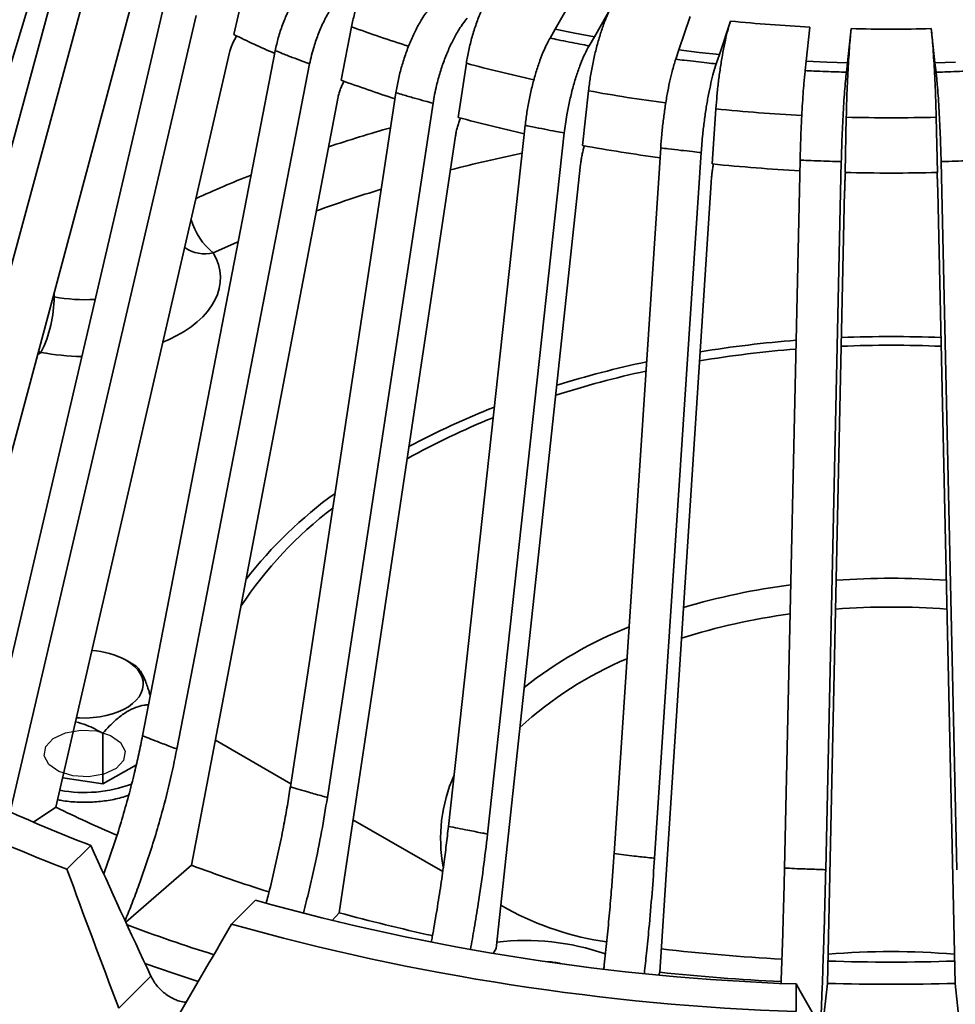
# Model space of a CAD drawing. Units: inches. Extents: x 0.2 to 8.4, y 0.1 to 10.9.
# Drawn here: x 6.7 to 7.2, y 5.9 to 6.5 of the extents above; entities that cross this region are included whole.
import ezdxf

# ---------------------------------------------------------------- set-up
doc = ezdxf.new("R2010")
doc.units = ezdxf.units.IN
doc.header["$MEASUREMENT"] = 0

msp = doc.modelspace()

# ---------------------------------------------------------------- linework, layer by layer
at = {"color": 7, "linetype": 'Continuous', "lineweight": 35}
for p, q in [((6.596073706803759, 6.104893493860565), (6.722047424653823, 6.521927202590339)), ((6.62934111970247, 6.139664556357242), (6.732670304996991, 6.520088497785302)), ((6.645000582147724, 6.12935639094037), (6.748329760960507, 6.50978033611026)), ((6.828434165488929, 6.466412252784514), (6.835400257426924, 6.496689434551521)), ((6.656419355011908, 6.060966327396684), (6.770328576366153, 6.487076579091942)), ((6.681716848053595, 6.02757467268603), (6.788927837237981, 6.486343565540963)), ((7.023970727096372, 6.488132830665508), (7.013448910000926, 6.469501905848611)), ((7.035938477181501, 6.465094774186784), (7.046460333167372, 6.483725706487335)), ((6.699747582784832, 6.019281482932152), (6.806784035849377, 6.477303551667404)), ((7.090982051328441, 6.476838910784598), (7.084596088195244, 6.4575682307892)), ((7.107889727849287, 6.454893430455292), (7.114275729872908, 6.474164117934345)), ((6.890323883278183, 6.440127343690869), (6.89619356307329, 6.470890192393346)), ((7.013448910000926, 6.469501905848611), (7.010407847392773, 6.464330184166347)), ((7.024653668863489, 6.467230279921181), (7.013448910000926, 6.469501905848611)), ((7.159973701862251, 6.470691006232492), (7.157832822928003, 6.451097683437479)), ((7.181531998956912, 6.450200976979207), (7.183672839000737, 6.469794292290565)), ((7.229765146922921, 6.469794292290565), (7.231906038820644, 6.450200976979207)), ((7.035938477181501, 6.465094774186784), (7.024653668863489, 6.467230279921181)), ((7.032897453463772, 6.459923059988173), (7.035938477181501, 6.465094774186784)), ((6.775979030842865, 6.063046204856685), (6.852333892799205, 6.457126395857428)), ((7.084596088195244, 6.4575682307892), (7.082750387576877, 6.452211617937049)), ((7.096218620952666, 6.456160345821648), (7.084596088195244, 6.4575682307892)), ((6.726180775045047, 6.021962067003275), (6.826076455681187, 6.456162133623286)), ((7.107889727849287, 6.454893430455292), (7.096218620952666, 6.456160345821648)), ((7.106044040194395, 6.449536810119487), (7.107889727849287, 6.454893430455292)), ((7.157832822928003, 6.451097683437479), (7.157214076286939, 6.445647831733001)), ((7.169674256916955, 6.450577614346567), (7.157832822928003, 6.451097683437479)), ((6.795726466657056, 6.055429030660392), (6.872081331854265, 6.449509219790222)), ((6.957627216256601, 6.418730778256806), (6.962300069189297, 6.449892528198998)), ((7.181531998956912, 6.450200976979207), (7.169674256916955, 6.450577614346567)), ((7.180913226388899, 6.444751110307419), (7.181531998956912, 6.450200976979207)), ((7.243763729006703, 6.450577614346567), (7.231906038820644, 6.450200976979207)), ((7.231906038820644, 6.450200976979207), (7.232524785461708, 6.444751095340109)), ((7.029192570213489, 6.402588640113523), (7.032588624609173, 6.434055693227685)), ((6.804164346880288, 5.988548102188806), (6.888337279413882, 6.429712860702686)), ((6.861017622076723, 6.033667674484157), (6.921803600625475, 6.432936917440243)), ((6.882318309004797, 6.02760361679789), (6.943104339407447, 6.426872889688594)), ((7.103795473676922, 6.391977132242181), (7.10585661427911, 6.423650666869674)), ((7.180159374415903, 6.387077815586382), (7.180850379464201, 6.418855492750916)), ((7.232587606459457, 6.418855492750916), (7.233278611507755, 6.387077815586382)), ((6.951971200449299, 6.010948212205703), (6.996148271675541, 6.41418900070918)), ((6.889035722255712, 5.961296149550768), (6.956045672359477, 6.408181273301899)), ((6.974460793556824, 6.006541095511185), (7.018637877746541, 6.409781876531008)), ((7.047283578619722, 5.995276578909093), (7.074095881211901, 6.401203423162955)), ((7.07057723123724, 5.992601771091532), (7.097389520865943, 6.398528622829048)), ((6.97934274733428, 5.940672492219201), (7.028043176704516, 6.391935800856269)), ((7.145323977414463, 5.986920913937686), (7.154312669190293, 6.394202374505849)), ((7.169023153443373, 5.986024207479414), (7.178011845219202, 6.393305668047576)), ((7.244414884334183, 5.986024207479414), (7.235426192558355, 6.393305668047576)), ((7.073540266691976, 5.927030006958194), (7.103097857256595, 6.381254410618523)), ((7.170016466718563, 5.920602146372159), (7.179925513334722, 6.376319845949684)), ((7.243421545132043, 5.920602131404849), (7.233512472588936, 6.376319845949684)), ((6.771387215830552, 6.103684621420324), (6.766527666178017, 6.106490928970923)), ((6.753186913990682, 6.064478382321029), (6.753186913990682, 6.03532532632398)), ((6.861283697392202, 6.035415530929256), (6.817886475576983, 6.060468213821832)), ((6.772419680419368, 6.046428166052672), (6.753186913990682, 6.03532532632398)), ((6.753186913990682, 6.03532532632398), (6.730077658696703, 6.038899965961056)), ((6.713179076053264, 6.013403435029817), (6.726180775045047, 6.021962067003275)), ((6.94869583600183, 5.984953577422799), (6.897053469231715, 6.014766081182201)), ((6.732498759338051, 5.986264978429102), (6.746199583374513, 5.999964324497555)), ((6.76632931853541, 5.955859701071631), (6.804164346880288, 5.988548102188806)), ((6.827220275301203, 5.954694552984966), (6.840921099337665, 5.96839389905342)), ((6.986054793706725, 5.96338671020344), (6.98204394652972, 5.965702122993778)), ((6.885145474282601, 5.956742113749669), (6.889035722255712, 5.961296149550768)), ((6.97769615272178, 5.937872243383683), (6.97934274733428, 5.940672492219201)), ((6.762346316901775, 5.906416372873259), (6.780744844851678, 5.924812909571144)), ((7.073012679204066, 5.925498926069058), (7.073540266691976, 5.927030006958194)), ((7.152031512497758, 5.904451526309394), (7.152031512497758, 5.920270176000095)), ((7.167008992473013, 5.894113182252481), (7.170016466718563, 5.920602146372159)), ((7.243421545132043, 5.920602131404849), (7.246429019377594, 5.894113167285171))]:
    msp.add_line(p, q, dxfattribs=at)
at = {"color": 8, "linetype": 'Continuous', "lineweight": 35}
for p, q in [((6.725094560649811, 6.315556528566742), (6.72450291415233, 6.315652470322527)), ((6.725044981841331, 6.317680265413863), (6.725094560649811, 6.315556528566742)), ((6.717557927105399, 6.283607264861207), (6.715544822658215, 6.282142126194342)), ((6.717557927105399, 6.283607264861207), (6.716128042897229, 6.284323841753327))]:
    msp.add_line(p, q, dxfattribs=at)
at = {"color": 8, "linetype": 'Continuous', "lineweight": 35, "flags": 128}
for points in [[(6.831043502110807, 6.347243174466804), (6.829966927679345, 6.346775425475927), (6.816655782447485, 6.340815239044225)], [(6.816655782447485, 6.340815239044225), (6.818364092921527, 6.337498444048183), (6.819626936278169, 6.334115768570022), (6.820436783979556, 6.330687173387399), (6.820788931904854, 6.327232812917537), (6.820681232978588, 6.323773060474556), (6.820114379126216, 6.320328251954299), (6.81909173274895, 6.31691864841607), (6.817619272439218, 6.313564344875581), (6.815705627819996, 6.310285110809573), (6.813362156515438, 6.307100195113064), (6.8106025580824, 6.304028402572948), (6.80744314907917, 6.301087773707896), (6.803902518723166, 6.298295625460725), (6.800001485139215, 6.295668406202593), (6.795763009071427, 6.293221586050691), (6.791212038726605, 6.290969567298243), (6.787724238580545, 6.289462956088647)]]:
    msp.add_lwpolyline(points, dxfattribs=at)
at = {"color": 7, "linetype": 'Continuous', "lineweight": 35, "flags": 128}
for points in [[(6.766523790099121, 6.10649316658364), (6.769130650849272, 6.104802124448915), (6.771379774796151, 6.102947787100488), (6.773240820927537, 6.100955273424935), (6.774688604453214, 6.098851515224151), (6.775703471125306, 6.096664921386354), (6.776271822258991, 6.094425134667305), (6.776385826295199, 6.092162360032322), (6.776044086419542, 6.089907278594241), (6.77525112040291, 6.087690330118036), (6.774017696031363, 6.085541519381264), (6.772360533756441, 6.083489929268782), (6.770301915360272, 6.081563228254732), (6.767869800626844, 6.079787543180411), (6.765097068978746, 6.078186879271054), (6.762021158930525, 6.076782849321066), (6.758683653257504, 6.075594434217082), (6.755129809880047, 6.074637774798838), (6.751407557194278, 6.073925734065358), (6.747567273693015, 6.073467964527855), (6.743660934807098, 6.073270682296909), (6.739741269469326, 6.07333649542614), (6.738026206645469, 6.073448717503749)], [(6.807981273441251, 5.921631998496689), (6.794169734850253, 5.926226509643548), (6.777336475155155, 5.932113590124639)]]:
    msp.add_lwpolyline(points, dxfattribs=at)
at = {"color": 7, "linetype": 'Continuous', "flags": 128}
msp.add_lwpolyline([(6.763374259274113, 6.059210417644471), (6.766009773465712, 6.054155192897962), (6.765093567784366, 6.048902540530381), (6.76076512623963, 6.04425212924928), (6.753683414819275, 6.040911942016122), (6.744926559891173, 6.039390492058285), (6.735827713237041, 6.03991940633987), (6.72777209177872, 6.042418162456126), (6.72198609085885, 6.046506347439633), (6.71935057666725, 6.051561572186142), (6.720266782348597, 6.056814224553722), (6.724595223893332, 6.061464635834824), (6.731676935313687, 6.064804823067981), (6.74043379024179, 6.066326273025819), (6.749532636895921, 6.065797358744234), (6.757588258354242, 6.063298602627978), (6.763374259274113, 6.059210417644471)], dxfattribs=at)
at = {"color": 7, "linetype": 'Continuous', "lineweight": 35}
for centre, radius, start, end in [((7.205945246838105, 7.377943700509111), 0.9084166633322242, 264.2083497460118, 267.0992374168094), ((7.20671899296183, 7.393631790884263), 0.9241249098581094, 268.570989430857, 271.4290105691445), ((7.111635834751881, 7.049510696083016), 0.6482337387474199, 244.0948892763992, 246.3912347152182), ((7.154310022692205, 7.155978288854416), 0.762975266633371, 249.7574129207876, 252.2159728099758), ((7.1830956448353, 7.25350994376354), 0.864692007277659, 254.8854317102395, 257.4782809178086), ((7.206718717069871, 7.417337261714479), 0.9988168368732232, 268.5159317939552, 271.4841013567705), ((7.19935474654024, 7.333050408361433), 0.9458933705356454, 259.6363136936104, 262.3674468017793), ((7.205841595486414, 7.386246177117265), 0.9994920432765677, 264.1400054750191, 267.0370575998737), ((7.20671899296183, 7.403822677562701), 1.017091700729363, 268.5036481483396, 271.496351851662), ((6.653574407504683, 6.315564135535184), 0.07152015354967126, 333.459948206282, 359.9939059528576), ((6.744308844722132, 6.065399596921061), 0.04671386588279544, 61.60460140061971, 86.81390238813584), ((7.075676115331424, 6.858118742988606), 0.9192299990133408, 241.9672806074199, 248.9963971980671), ((7.086366820991117, 6.757366373630311), 0.8188733002729149, 243.9053287373715, 246.6027153260294), ((7.088047451215378, 6.9128440507531), 0.9924533488101497, 244.9438689795436, 249.0070976693339), ((7.140374288991862, 6.891992422477117), 0.9639755002259537, 249.5876319359859, 252.3861161589687), ((7.198312628375458, 7.24916420109321), 1.329699692267042, 254.4085479365673, 268.0053779697953), ((7.176790994004251, 7.015266205782614), 1.092545640169067, 254.7292529943825, 257.6288504298873), ((7.064981209284237, 6.106678085497958), 0.1635903337905651, 241.1535587109257, 262.2852866032413), ((7.134597858732694, 6.944642080922939), 1.056399111353282, 249.6412350055894, 252.5027598074859), ((7.197891883294175, 7.275971498443558), 1.372286488883601, 254.3290441098438, 268.0848787354337), ((6.996493440334409, 5.805584200848872), 0.1397096170303258, 70.85219564961308, 96.89033755790015), ((7.205295583624299, 7.070653870816915), 1.137735446406351, 263.3942916032654, 266.9033122858032), ((7.20671897443298, 5.514571375511189), 0.4243771856993336, 85.08800405390537, 94.91199004610351), ((7.00870923489645, 5.901352352182106), 0.0316783477563855, 75.03404292314654, 89.15355193411068), ((7.206718992961857, 7.096069120077336), 1.163192049177905, 268.205593663435, 271.7944063365638), ((7.20561602016485, 7.183357930573329), 1.263251303704273, 263.9986301884632, 267.1765300838934), ((7.206719267925064, 7.205543395771645), 1.285465328207929, 268.3638598496722, 271.6361167850893)]:
    msp.add_arc(centre, radius, start, end, dxfattribs=at)
at = {"color": 8, "linetype": 'Continuous', "lineweight": 35}
for centre, radius, start, end in [((7.155741224310624, 7.175316875817707), 0.7507209709824562, 249.7735609137856, 252.4215309857043), ((7.183726950217907, 7.270520031484831), 0.8499761185521895, 254.8997005198964, 257.594186709701), ((7.199839987761116, 7.350038076721721), 0.931126624478804, 259.6522224683723, 262.4198450487776), ((7.205861750213785, 7.400122510590243), 0.9815795103967161, 264.1524531755604, 267.045837482527), ((7.160838833046869, 5.564916960427874), 0.8818041459079816, 105.9349275464236, 108.364706337684), ((7.185397031965923, 5.480287348583741), 0.9375441821227042, 101.755036220699, 104.3451018380897), ((7.117051939931015, 5.684603744922558), 0.7543162204855872, 111.67317067116, 114.2912423526376), ((7.154661673960646, 5.589211410365186), 0.8243352448716537, 107.0214612103881, 109.7582521098452), ((6.841487006245848, 6.371244283986664), 0.03927488321349203, 196.9129833150439, 230.7842854099504), ((6.811879831636787, 6.360862437247846), 0.02060824742576357, 235.6059177165791, 283.4000933868317), ((6.742678856988049, 6.406723453674566), 0.09284727088787514, 259.0828429072888, 273.6988517681626), ((7.206719005925305, 5.590521503671366), 0.7021750406247054, 87.6636655737786, 92.3363344262214), ((7.204475175146541, 5.619359044192116), 0.6732460458047074, 94.4682130421296, 99.20611442710332), ((7.206719089307779, 5.597020009814666), 0.6906691487165024, 87.61566433584294, 92.38435058679133), ((6.742452879103738, 6.411903399840154), 0.1306891613162164, 259.0186303512962, 269.3597419248323), ((7.204306108006162, 5.627052662893482), 0.6605353082523919, 94.54936684529423, 99.39982067137285), ((7.18730047774046, 5.706806884767242), 0.5840881713021648, 101.989321217145, 107.2277408339389), ((7.187256276325265, 5.712731768256158), 0.5731380561280214, 102.2534551027543, 107.6277381875678), ((7.139974825927002, 5.83806757401464), 0.4444427065341978, 111.3194130150679, 118.3053779137158), ((7.137140873850477, 5.848823849016077), 0.4279779061776646, 111.8693803239999, 119.2263633272635), ((7.03576020918126, 5.996793965370396), 0.2540210210370887, 125.9246498996527, 142.005994729776), ((7.027214747755263, 6.008197256403952), 0.2337306368851826, 127.3455938279698, 146.3649940937444), ((7.206719005925305, 5.705966469423857), 0.4476858670059645, 85.94476551506527, 94.05523448493474), ((7.199127827648944, 5.760920155624826), 0.392192129820929, 97.35501217411914, 106.5836351919469), ((7.206718971031145, 5.705104772183621), 0.4320005387396442, 85.74921777224813, 94.25077553238029), ((7.198682894264183, 5.761444427317361), 0.3750689872417175, 97.68113492069794, 107.4763230862247), ((7.145903005324625, 5.900440080132078), 0.2425988686036932, 111.7769964712052, 128.299336445051), ((7.138796037716804, 5.908446240435577), 0.2159951986238499, 112.9167029203983, 132.428499566166), ((7.036679230557024, 6.003993745051713), 0.0892225977849752, 155.9691825051475, 190.6252899650187), ((6.74257891879362, 6.10804383845523), 0.07763492772725368, 259.4943528752627, 290.4661684808372)]:
    msp.add_arc(centre, radius, start, end, dxfattribs=at)
at = {"color": 7, "linetype": 'Continuous', "lineweight": 35}
for centre, major_axis, ratio, start_param, end_param in [((7.070372103975103, 6.629835178574297), (-0.6752387672599082, 1.825480648027699), 0.2769711063526203, 1.819073836782392, 1.863043942464145), ((7.259346071845045, 6.169522720679604), (-0.6863082588007385, 1.862009822849727), 0.2810444296291215, 1.565628342359675, 1.608592986228382), ((7.15409192859527, 6.204603633594321), (0.8532825006706136, 1.38926414998692), 0.09323837276330367, 1.808571995594711, 1.851536639463419), ((7.049279165719652, 6.584391137649336), (-0.8232041280689426, 1.612554526973938), 0.1242065176065538, 1.93104520655569, 1.975015312237443), ((7.364158834720662, 6.584391137649335), (0.8232041280689462, 1.612554526973931), 0.1242065176065495, 4.30816999494216, 4.35214010062391)]:
    msp.add_ellipse(centre, major_axis=major_axis, ratio=ratio, start_param=start_param, end_param=end_param, dxfattribs=at)
for points, knots in [([(6.89619354038721, 6.470890175555122), (6.896728718955099, 6.473358175112548), (6.897799077304436, 6.478294179823758), (6.90023811005709, 6.485817498434123), (6.9032237322383, 6.493154540930201), (6.906714243244907, 6.500131222632034), (6.910611101497606, 6.506528915863922), (6.914259696652715, 6.511450915477719), (6.917472279273672, 6.515124144654428), (6.919270193706561, 6.516830555029977), (6.920169152788645, 6.51768376198844)], [0, 0, 0, 0, 0.1383016237218173, 0.2766035610521138, 0.4149039320224122, 0.5532047963292076, 0.691525563612272, 0.8298468109510463, 0.9149232289129294, 1, 1, 1, 1]), ([(6.852333892799205, 6.457126395857428), (6.852876703953044, 6.459596589571804), (6.853962325851639, 6.464536975138929), (6.856421952962341, 6.472058042094575), (6.859425710142252, 6.479386173460093), (6.862931216603229, 6.486347047277867), (6.866839687316772, 6.492722825131203), (6.870585456467386, 6.49774120787017), (6.873994103229898, 6.501583821054845), (6.875984646693726, 6.503401755358212), (6.87697991776959, 6.504310721910736)], [0, 0, 0, 0, 0.1358595632886522, 0.2717190241887406, 0.4075775295809298, 0.5434356287898625, 0.67931092526495, 0.815186684592547, 0.9075934032075872, 1, 1, 1, 1]), ([(6.896727327656833, 6.496693532747133), (6.895262833131341, 6.495320994536732), (6.892333846962229, 6.492575920816842), (6.888062556305723, 6.48721111206834), (6.884042076790742, 6.481091317854214), (6.880375202516726, 6.474319722156345), (6.877179204683676, 6.467092499708114), (6.874820609931472, 6.460422839319444), (6.873141023938451, 6.454524540000226), (6.872434561415639, 6.451180987829606), (6.872081331854265, 6.449509219790222)], [0, 0, 0, 0, 0.1359043743586523, 0.2718084812812139, 0.4077131885206526, 0.5436178037946942, 0.679511211990184, 0.8154044555816896, 0.9077026720016593, 1, 1, 1, 1]), ([(6.962300049744085, 6.449892509489863), (6.962726106335642, 6.452396881550398), (6.963578219297747, 6.457405624372364), (6.965519907905862, 6.465094688730378), (6.9678967491006, 6.472634633087663), (6.970675548755778, 6.479848523465825), (6.973777823275406, 6.486511053101795), (6.97668248429406, 6.491681016999229), (6.979240021745123, 6.495572565513617), (6.980671330966278, 6.497401167057903), (6.981386983565635, 6.498315465260567)], [0, 0, 0, 0, 0.1383017011353935, 0.2766033305287315, 0.4149034244945274, 0.5532045659189436, 0.6915254615876335, 0.8298467143326251, 0.914923596259138, 1, 1, 1, 1]), ([(6.921803600625475, 6.432936917440243), (6.922235729733302, 6.435443997929981), (6.923099987129003, 6.440458154152346), (6.925058081353429, 6.448146364036909), (6.927449338707426, 6.455678647909954), (6.930240118398375, 6.462877736205761), (6.933351628553827, 6.469519149834621), (6.936333643094253, 6.474792088052385), (6.939047247112398, 6.478866357066435), (6.94063192156655, 6.480819566795687), (6.941424260140143, 6.481796173319978)], [0, 0, 0, 0, 0.135859457876539, 0.2717186579636916, 0.4075768807529088, 0.5434356264667648, 0.6793110232459431, 0.8151866204410387, 0.9075931531823949, 1, 1, 1, 1]), ([(7.032588611645698, 6.434055670776721), (7.032898255111795, 6.436587876360917), (7.03351754212716, 6.441652288209456), (7.034928670590038, 6.449468232545468), (7.036656132138813, 6.457163459268179), (7.038675626226262, 6.464558929861883), (7.040930261388954, 6.471424133880695), (7.043041240820416, 6.47678388017311), (7.044899962579773, 6.480842532283854), (7.045940208727478, 6.482764646736772), (7.046460333167372, 6.483725706487335)], [0, 0, 0, 0, 0.1383015542753683, 0.276603145698496, 0.4149037671123509, 0.5532046949001869, 0.6915256354250752, 0.829846466355545, 0.9149230097336287, 1, 1, 1, 1]), ([(6.962724972995166, 6.475732130601021), (6.961559094587146, 6.474260064413201), (6.959227339798145, 6.47131593459695), (6.955826965486485, 6.465660858965256), (6.952626280175426, 6.459267830452613), (6.949707095992521, 6.452247037853807), (6.947162758764104, 6.444802616346245), (6.945285065800035, 6.437972668953324), (6.943947983941352, 6.431960225586568), (6.943385553788957, 6.428568665528519), (6.943104339407447, 6.426872889688594)], [0, 0, 0, 0, 0.1359044049501163, 0.2718085736118384, 0.4077129993566437, 0.5436175893270286, 0.679511081187361, 0.8154045769799044, 0.9077025164937599, 1, 1, 1, 1]), ([(7.105856601315637, 6.42365064441871), (7.106044541780409, 6.426201681801073), (7.106420422243922, 6.431303750240056), (7.107276845429439, 6.439205488156938), (7.108325266356674, 6.447005751725486), (7.109550990242793, 6.454524001783661), (7.110919377410249, 6.461526299716947), (7.112200614041485, 6.467014396779465), (7.113328685638973, 6.471186069610489), (7.113960048036444, 6.473171433822802), (7.114275729872908, 6.474164117934345)], [0, 0, 0, 0, 0.1383017135016274, 0.2766030840598676, 0.4149034817216575, 0.5532044946921328, 0.6915254719293726, 0.8298464469621841, 0.9149230516115773, 1, 1, 1, 1]), ([(7.180850379464201, 6.418855462816297), (7.180913385204382, 6.42141599928194), (7.181039396507413, 6.426537065006463), (7.181326513151967, 6.434482071526428), (7.181677959323203, 6.442335299629221), (7.182088901876329, 6.449915475731061), (7.182547643050017, 6.456986904768914), (7.182977199819603, 6.462539736024949), (7.18335538287587, 6.46676839814902), (7.183567020345556, 6.468785661416263), (7.183672839000737, 6.469794292290565)], [0, 0, 0, 0, 0.1383018449918208, 0.2766033007260675, 0.4149036575830655, 0.553204412363212, 0.6915254034491033, 0.8298465840456828, 0.9149233560703833, 0.9999999999999999, 0.9999999999999999, 0.9999999999999999, 0.9999999999999999]), ([(7.229765146922921, 6.469794292290565), (7.229937252997695, 6.468111819271953), (7.230281465065119, 6.464746874037533), (7.230780463032367, 6.458504936272078), (7.231247787958118, 6.451580699818231), (7.231671331539922, 6.444098909848544), (7.232037606974975, 6.436279349550283), (7.23229851275239, 6.429370375010487), (7.23247746471835, 6.423543234258354), (7.232550909878364, 6.420418061233742), (7.232587632386406, 6.418855477783607)], [0, 0, 0, 0, 0.1383593459610782, 0.2767186259028974, 0.4150787387853431, 0.5534388190964258, 0.6917807632897327, 0.8301228867316357, 0.9150616098182345, 1, 1, 1, 1]), ([(6.826076455681187, 6.456162133623286), (6.826288007307157, 6.456970252180752), (6.826711109763773, 6.458586486257578), (6.827678432895417, 6.461023909231628), (6.828845863026043, 6.463390375322562), (6.829783693828468, 6.464839866048545), (6.830250024644591, 6.465560616733494)], [0, 0, 0, 0, 0.2506880073394745, 0.50137507222197, 0.7520617056832405, 1, 1, 1, 1]), ([(6.996148271675541, 6.41418900070918), (6.996462329738781, 6.416724313438519), (6.997090445749349, 6.42179493796147), (6.998513522925798, 6.429611083333635), (7.00025142002241, 6.437299595773562), (7.002279604597549, 6.44468103241309), (7.004540988612258, 6.451525728669791), (7.006708168618133, 6.456993512403415), (7.008680340278011, 6.461245068064923), (7.009832012509046, 6.463301813599089), (7.010407847392773, 6.464330184166347)], [0, 0, 0, 0, 0.1358594913626586, 0.271718932582592, 0.4075770495554165, 0.5434356731165876, 0.6793111346693957, 0.8151869778433014, 0.9075936865914256, 1, 1, 1, 1]), ([(7.010407847392773, 6.464330184166347), (7.01196363404286, 6.464007145812657), (7.015688635513643, 6.46323369892484), (7.021427296601088, 6.462089367925), (7.02736855822604, 6.460943611589139), (7.031139132177903, 6.460247619873313), (7.032897453463772, 6.459923059988173)], [0, 0, 0, 0, 0.2088303093607313, 0.4999999257416686, 0.7668363531047271, 1, 1, 1, 1]), ([(6.872081331854265, 6.449509219790222), (6.872081245431045, 6.449509249724787), (6.870638442407286, 6.450008996002018), (6.867354174867806, 6.451287602969664), (6.861971526009167, 6.453329878116129), (6.856758662832553, 6.455303210842607), (6.853598815983961, 6.456688263556964), (6.852333979222505, 6.457126365922931), (6.852333892799205, 6.457126395857428)], [0, 0, 0, 0, 1.273011122372232e-05, 0.2125244004368999, 0.5000002764750173, 0.8136901427944523, 0.9999872698887762, 1, 1, 1, 1]), ([(7.032897453463772, 6.459923059988173), (7.032050132819217, 6.458374819754066), (7.030355492719038, 6.455278341458289), (7.027884194146933, 6.44940110654452), (7.025558099059666, 6.442798938158107), (7.023436479170004, 6.435587432664235), (7.021587382800512, 6.427976756879496), (7.020222724875417, 6.421024133718818), (7.01925101665555, 6.414924335750217), (7.018842257337167, 6.411496029220696), (7.018637877746541, 6.409781876531008)], [0, 0, 0, 0, 0.1359044043240085, 0.2718086179513931, 0.4077128759392623, 0.5436177858272586, 0.6795113021913798, 0.8154048024778746, 0.9077024322033923, 1, 1, 1, 1]), ([(7.074095881211901, 6.401203423162955), (7.074286490568357, 6.403757833770227), (7.074667708871313, 6.408866649490787), (7.075531389415312, 6.416769322131492), (7.076586172790634, 6.424563494812242), (7.077817133939232, 6.43206824967972), (7.079189594403039, 6.439050450477907), (7.080504974420476, 6.444649986284984), (7.081701913734663, 6.449021466747301), (7.082400895907025, 6.451148233023192), (7.082750387576877, 6.452211617937049)], [0, 0, 0, 0, 0.1358595635904553, 0.2717188349764511, 0.4075770417572428, 0.5434354537214982, 0.679310940939469, 0.8151870731777605, 0.9075933822647123, 1, 1, 1, 1]), ([(7.082750387576877, 6.452211617937049), (7.084365905871284, 6.452008573028428), (7.088233915196668, 6.451522425887454), (7.094182215489313, 6.450820282932344), (7.10033171344743, 6.450132046671786), (7.10422738789478, 6.449726109138861), (7.106044040194395, 6.449536810119487)], [0, 0, 0, 0, 0.2088306660874756, 0.4999998865063546, 0.7668372015521991, 1, 1, 1, 1]), ([(7.106044040194395, 6.449536810119487), (7.105529782410121, 6.447937053262996), (7.104501267160875, 6.444737540543295), (7.103001369688578, 6.438710043184512), (7.101589591400277, 6.431966455686671), (7.100301927538903, 6.424625942979421), (7.099179662487634, 6.416902845868123), (7.098351429024558, 6.409867246845883), (7.097761636219062, 6.403708365423877), (7.097513559197224, 6.400255202026973), (7.097389520865943, 6.398528622829048)], [0, 0, 0, 0, 0.1359042128138927, 0.2718083412455729, 0.4077128020354789, 0.5436175747475335, 0.679511117191921, 0.8154045743207801, 0.9077024208308344, 1, 1, 1, 1]), ([(7.154312669190293, 6.394202374505849), (7.154376570349241, 6.396766415706349), (7.154504372620488, 6.401894496235542), (7.15479392552837, 6.409840804742393), (7.155147560575321, 6.417688275441351), (7.15556022236968, 6.425255217256304), (7.156020300398094, 6.432306750783951), (7.156461328297656, 6.437972758851133), (7.156862555918144, 6.442404701228795), (7.157096903099791, 6.444566790714478), (7.157214076286939, 6.445647831733001)], [0, 0, 0, 0, 0.1358595313073074, 0.271718963434089, 0.4075769758031318, 0.5434355443749269, 0.6793109546560856, 0.8151864969881438, 0.9075935668454325, 1, 1, 1, 1]), ([(7.157214076286939, 6.445647831733001), (7.158861676398454, 6.445568251462961), (7.162806508433311, 6.445377713239274), (7.168862677517172, 6.445129811935661), (7.175115179079121, 6.444910802836604), (7.179069313272098, 6.444801896224382), (7.180913226388899, 6.444751110307419)], [0, 0, 0, 0, 0.2088299731284954, 0.499999461081581, 0.7668370603716302, 1, 1, 1, 1]), ([(7.232524785461708, 6.444751095340109), (7.234176284658505, 6.44479635724203), (7.238130445610223, 6.444904727167686), (7.244190852984621, 6.445115257866621), (7.250439377838042, 6.445369268978171), (7.254384310084603, 6.445559232014468), (7.256223935563668, 6.445647816765693)], [0, 0, 0, 0, 0.2088302770303581, 0.499999351238602, 0.7668365701812246, 1, 1, 1, 1]), ([(6.888337279413882, 6.429712860702686), (6.888515855561764, 6.430535200196728), (6.888873007904587, 6.432179879401525), (6.889683184216864, 6.434692604116419), (6.890689093023506, 6.437119544689903), (6.891460036465492, 6.438763645089083), (6.891917282367313, 6.439511071383937), (6.891942697164684, 6.439552615086698)], [0, 0, 0, 0, 0.2463750724157236, 0.4927502097601137, 0.7391229133694484, 0.985499840962304, 1, 1, 1, 1]), ([(7.180913226388899, 6.444751110307419), (7.180740816748572, 6.443125370344024), (7.180395998133822, 6.43987389669643), (7.179893154390064, 6.433770610229894), (7.179419873385962, 6.42695569858278), (7.178988212653745, 6.419550124812127), (7.178611949648646, 6.411770327641451), (7.178334285283934, 6.404692889526777), (7.178136572615918, 6.398504206730331), (7.178053420952293, 6.395038511532062), (7.178011845219202, 6.393305668047576)], [0, 0, 0, 0, 0.13590440772769, 0.271808290543635, 0.4077130182738081, 0.5436179377790922, 0.6795112877551327, 0.815404608672902, 0.9077025234974637, 1, 1, 1, 1]), ([(7.235426192558355, 6.393305668047576), (7.235362295398888, 6.39586970936745), (7.235234501234125, 6.400997785820728), (7.234944888377272, 6.408944093404068), (7.234591322741807, 6.416791555894986), (7.234178604211338, 6.42435850266426), (7.233718522579495, 6.431410037090089), (7.233277557953231, 6.437076039049418), (7.232876263492539, 6.441507978795534), (7.23264194450932, 6.443670059223114), (7.232524785461708, 6.444751095340109)], [0, 0, 0, 0, 0.1358596349657251, 0.2717189421318991, 0.4075773422221495, 0.543435683725458, 0.6793111976771498, 0.8151872392288415, 0.9075939698049034, 1, 1, 1, 1]), ([(6.943104339407447, 6.426872889688594), (6.943104248663078, 6.426872912139496), (6.941557712737607, 6.427255537817866), (6.938017798113044, 6.428282750861129), (6.932215668578309, 6.429896967030674), (6.926606041316763, 6.431466965395566), (6.923152891297992, 6.432592741638136), (6.921803693530475, 6.432936893742121), (6.921803600625475, 6.432936917440243)], [0, 0, 0, 0, 1.247005003555687e-05, 0.212524263092084, 0.500000140563977, 0.8136902372968399, 0.9999871708144702, 1, 1, 1, 1]), ([(6.956045672359477, 6.408181273301899), (6.956187814976968, 6.409015772635425), (6.956472101423694, 6.410684778416451), (6.957117323429879, 6.413252153807101), (6.957917316681772, 6.415749014398254), (6.958549075766831, 6.417485375999289), (6.958932175421103, 6.418301608860727), (6.958970815578055, 6.418383935653567)], [0, 0, 0, 0, 0.2431789783886302, 0.486360029839399, 0.7295377576788181, 0.9727206658214009, 1, 1, 1, 1]), ([(7.018637877746541, 6.409781876531008), (7.018637778359886, 6.409781893992838), (7.017028097942185, 6.410064708265121), (7.013272575692825, 6.410788261978901), (7.007146611105157, 6.411941004829288), (7.001289480186823, 6.41316948619281), (6.997504131976935, 6.413853546542177), (6.996148362419782, 6.414188978258096), (6.996148271675541, 6.41418900070918)], [0, 0, 0, 0, 1.31218977827677e-05, 0.2125241243246745, 0.4999999682013008, 0.8136905894764934, 0.9999875299560924, 1, 1, 1, 1]), ([(7.028043176704516, 6.391935800856269), (7.028146471017121, 6.392779604559342), (7.02835306032041, 6.394467217504668), (7.028822060354343, 6.397076502316504), (7.029403141849159, 6.399626581317183), (7.029871463593277, 6.401433484244931), (7.030159733607443, 6.40230245014532), (7.030197343200196, 6.402415821124001)], [0, 0, 0, 0, 0.240960862132495, 0.4819233060623002, 0.722884452526847, 0.9638456919765973, 1, 1, 1, 1]), ([(7.097389520865943, 6.398528622829048), (7.097389421479278, 6.398528630312606), (7.095720975341616, 6.39865425997941), (7.091847436588731, 6.399141802160711), (7.085510194912456, 6.399804128354422), (7.079412094977628, 6.400554712083507), (7.075530891228816, 6.401006181173245), (7.074095971956207, 6.401203410690159), (7.074095881211901, 6.401203423162955)], [0, 0, 0, 0, 1.265972756606483e-05, 0.212524222367091, 0.4999999014818114, 0.8136908170919457, 0.9999882178057004, 1, 1, 1, 1]), ([(7.103097857256595, 6.381254410618523), (7.103160540172997, 6.382104504552496), (7.103285906349358, 6.38380469707969), (7.103570634196739, 6.386442345709857), (7.103923113923593, 6.38902832374573), (7.104210875811781, 6.39088217674677), (7.104389502398224, 6.391786181931486), (7.104415905569678, 6.39191980483927)], [0, 0, 0, 0, 0.2396089574957564, 0.4792192282548508, 0.718828798217233, 0.9584394932653209, 1, 1, 1, 1]), ([(7.178011845219202, 6.393305668047576), (7.178011741511401, 6.393305668047474), (7.176329163522574, 6.393305666395733), (7.172378535689948, 6.393494784546887), (7.16594623672068, 6.393677848590975), (7.159728801707346, 6.393951534135327), (7.155781746301997, 6.394125276041118), (7.15431276425577, 6.394202369516729), (7.154312669190293, 6.394202374505849)], [0, 0, 0, 0, 1.309917071095224e-05, 0.212523803791487, 0.5000012904252086, 0.8136900178069991, 0.9999879429108727, 1, 1, 1, 1]), ([(7.259125316733366, 6.394202374505849), (7.259125221667888, 6.39420236951673), (7.257449555691269, 6.394114429108974), (7.253502263830571, 6.393942393982715), (7.247077579751276, 6.393662379211325), (7.240852113945246, 6.393491062089438), (7.236901314185707, 6.393305666697364), (7.235426278981522, 6.393305668047496), (7.235426192558355, 6.393305668047576)], [0, 0, 0, 0, 1.205711543965392e-05, 0.2125240262616142, 0.5000000457455025, 0.8136901948053596, 0.9999890840005854, 1, 1, 1, 1]), ([(7.179925513334722, 6.376319845949684), (7.179946526792504, 6.377173117798848), (7.179988553612213, 6.378879657604952), (7.180084034348035, 6.381531634061026), (7.180202206010452, 6.38413563375163), (7.18029906644131, 6.386011728668806), (7.18035951019601, 6.386932039275316), (7.180368864164899, 6.387074461876712)], [0, 0, 0, 0, 0.239057891695082, 0.4781146929219285, 0.7171721898292635, 0.95623100267776, 1, 1, 1, 1]), ([(7.233068810635369, 6.387075688918722), (7.233107472823454, 6.386434327337779), (7.233194972816213, 6.384982802308589), (7.23330987455634, 6.382557031571682), (7.233429710825895, 6.379567760459927), (7.233482044088364, 6.377513986394534), (7.233512472588936, 6.376319845949684)], [0, 0, 0, 0, 0.1893563554337802, 0.4285499747959449, 0.6677377522657036, 1, 1, 1, 1]), ([(6.780440214542403, 6.086071147740872), (6.780196310329673, 6.086936864167881), (6.77957750417328, 6.089133261879621), (6.778516592488937, 6.09221195064282), (6.777150194100195, 6.095793170772623), (6.77558874727053, 6.099046220994569), (6.774022830427089, 6.101390234489728), (6.772615604739254, 6.102879351929572), (6.771796549347677, 6.103416194840597), (6.771385144915491, 6.103685846387066)], [0, 0, 0, 0, 0.08500745301666678, 0.2156712861873781, 0.3462456866036591, 0.5254677919707513, 0.7106802197567621, 0.8546771791805984, 0.9999999999999999, 0.9999999999999999, 0.9999999999999999, 0.9999999999999999]), ([(6.753186913990682, 6.064478382321029), (6.754464798744161, 6.065912044146302), (6.75727965923744, 6.069070042566503), (6.761940691881406, 6.073432247868609), (6.767007882415776, 6.077102138912271), (6.7720648837876, 6.079502388018419), (6.776197845247685, 6.080672866747948), (6.778578156555954, 6.08080039418388), (6.779427838477863, 6.080845916698721)], [0, 0, 0, 0, 0.1552681008969193, 0.3420167913356084, 0.5343275152297062, 0.712831439692522, 0.8974915871775339, 1, 1, 1, 1]), ([(6.737497121876245, 6.071149040959997), (6.739605848331971, 6.070525150515444), (6.743378451158303, 6.069408983528467), (6.748593366405588, 6.067025614431558), (6.75165106368408, 6.065330048085991), (6.753186913990682, 6.064478382321029)], [0, 0, 0, 0, 0.3867952873790435, 0.6919934970302136, 1, 1, 1, 1]), ([(6.753671483808677, 5.983617970604096), (6.755795918677862, 5.989558275358391), (6.759519301970477, 5.999969529568164), (6.764174342186256, 6.014961647002501), (6.76802128080867, 6.028466619500954), (6.771212397847727, 6.040995399226627), (6.773869799526275, 6.052532616199734), (6.775275475087711, 6.059539289446921), (6.775979030842865, 6.063046204856685)], [0, 0, 0, 0, 0.2246470725347827, 0.39372690061902, 0.5629440872430328, 0.7320237508255556, 0.8658750016552338, 1, 1, 1, 1]), ([(6.775979030842865, 6.063046204856685), (6.775979115105557, 6.06304617616944), (6.777627350401629, 6.062485034223865), (6.780782781214549, 6.061094088524652), (6.786544085143542, 6.058909208726915), (6.791569116105839, 6.057013870873386), (6.794849732273986, 6.055732706222853), (6.795726380233797, 6.055429060594921), (6.795726466657056, 6.055429030660392)], [0, 0, 0, 0, 1.235628623895527e-05, 0.2416973239359191, 0.5000003893608351, 0.870867647561999, 0.9999872696461503, 0.9999999999999999, 0.9999999999999999, 0.9999999999999999, 0.9999999999999999]), ([(6.795726466657056, 6.055429030660392), (6.794393231262581, 6.048969169442442), (6.791726760364132, 6.036049446475982), (6.787140159363487, 6.018444152982207), (6.782574848465929, 6.002877407164415), (6.778222738193121, 5.989382512105973), (6.773823095131221, 5.976883791433519), (6.769727097050408, 5.965989432637907), (6.767138542451505, 5.959614428659723), (6.765964772667123, 5.956723708468588)], [0, 0, 0, 0, 0.1979262641025667, 0.3958525444611933, 0.5316227784566614, 0.6675037758113577, 0.8032739427247734, 0.9107953519975452, 1, 1, 1, 1]), ([(6.847045342882837, 5.966691104358688), (6.847438121072835, 5.968124028997966), (6.849086748553393, 5.974138515031151), (6.851604028119995, 5.984782667359327), (6.854686703273583, 5.998546773816037), (6.857222020549274, 6.011293019054083), (6.859338632860315, 6.02301070861086), (6.860457577719729, 6.030112932415721), (6.861017622076723, 6.033667674484157)], [0, 0, 0, 0, 0.06384813408284468, 0.2679929566148905, 0.4723037013383984, 0.6764486294518648, 0.8380589376245682, 1, 1, 1, 1]), ([(6.861017622076723, 6.033667674484157), (6.861017704178661, 6.03366764704402), (6.862673700948353, 6.033114179235773), (6.866269111329175, 6.032149104830448), (6.872424534429369, 6.030358327663352), (6.877766657304073, 6.028779759060519), (6.881433472974937, 6.027899348747421), (6.88231822690297, 6.027603644238154), (6.882318309004797, 6.02760361679789)], [0, 0, 0, 0, 1.198298675379387e-05, 0.2416969408639074, 0.5000005642341688, 0.8708677381554921, 0.9999880170132462, 1, 1, 1, 1]), ([(6.727164774063762, 6.026239123134427), (6.728223609766701, 6.026040438214033), (6.730730599539072, 6.025570014840541), (6.734809556170104, 6.025101800423847), (6.739336623647759, 6.024797213932565), (6.743893663948755, 6.024742323237296), (6.748440058378613, 6.024927107166579), (6.75294096985531, 6.02535394159154), (6.757364162243137, 6.02601596168854), (6.761663510478318, 6.026921881443875), (6.765245573986939, 6.027860268061869), (6.767303673442204, 6.028580815611874), (6.768049265145756, 6.028841849778091)], [0, 0, 0, 0, 0.07861186663835301, 0.1861281642678931, 0.2935862473897438, 0.4010160765127774, 0.5084511085205412, 0.6159152197776577, 0.723439008949724, 0.8310546076401295, 0.9387958232170621, 0.9999999999999999, 0.9999999999999999, 0.9999999999999999, 0.9999999999999999]), ([(6.882318309004797, 6.02760361679789), (6.881257521759467, 6.021053090454749), (6.879135945849143, 6.007952029001821), (6.875476723623295, 5.990035938296836), (6.871915106372215, 5.97438416361265), (6.869622265099662, 5.965422431517347), (6.868504495324013, 5.961053549382547)], [0, 0, 0, 0, 0.2995377259257119, 0.5990758527262333, 0.8045477898906607, 1, 1, 1, 1]), ([(6.942082273145669, 5.944430554606543), (6.942277719806304, 5.945431971732319), (6.943383398038947, 5.951097175293044), (6.945127516961707, 5.961448309368493), (6.947370724606112, 5.97541363699671), (6.949212608490831, 5.988325573673959), (6.950750990745052, 6.000181538258828), (6.95156418658785, 6.007356874157154), (6.951971200449299, 6.010948212205703)], [0, 0, 0, 0, 0.04472958431876407, 0.2530436057363053, 0.4615269080753132, 0.6698409646534791, 0.8347516098879058, 1, 1, 1, 1]), ([(6.951971200449299, 6.010948212205703), (6.951971299835984, 6.010948194743922), (6.953801905455212, 6.010626565795583), (6.957493184968036, 6.009793629325341), (6.964027148608086, 6.008522865926758), (6.969739653059107, 6.007461172009269), (6.973474390999103, 6.006696395337432), (6.974460698491277, 6.006541110478363), (6.974460793556824, 6.006541095511185)], [0, 0, 0, 0, 1.312215448183938e-05, 0.2416972658317451, 0.5000011377199344, 0.870868535352865, 0.9999875536245122, 1, 1, 1, 1]), ([(6.974460793556824, 6.006541095511185), (6.973689935517241, 5.999921264333924), (6.972148218643835, 5.986681595158788), (6.969487707965418, 5.968526308334013), (6.966959546753537, 5.952994728799538), (6.965358979959079, 5.944236683148764), (6.964611793754859, 5.940148199675992)], [0, 0, 0, 0, 0.3042688424822782, 0.6085379984620418, 0.8172553572651994, 1, 1, 1, 1]), ([(7.041368760006174, 5.928907028734937), (7.041458003722406, 5.929670552325079), (7.042098836378829, 5.935153188763519), (7.043129049365343, 5.945360587583258), (7.044491760750311, 5.959462286651404), (7.045609283203976, 5.972486227267531), (7.046543049821725, 5.984435732928907), (7.047036567593056, 5.991660502798705), (7.047283578619722, 5.995276578909093)], [0, 0, 0, 0, 0.03407957215595554, 0.2447152995939505, 0.4555236753933142, 0.6661600635445051, 0.8329094710744133, 1, 1, 1, 1]), ([(7.047283578619722, 5.995276578909093), (7.047283673685164, 5.995276563941692), (7.049129769855785, 5.994985908779504), (7.053039048958929, 5.994599129565883), (7.059779862142361, 5.993770291477922), (7.065674804381068, 5.993110418640079), (7.069574679124667, 5.992717523720445), (7.070577144814088, 5.992601781069772), (7.07057723123724, 5.992601771091532)], [0, 0, 0, 0, 1.244637316067022e-05, 0.2416987861324411, 0.5000023263997052, 0.8708699776340729, 0.9999888676254157, 1, 1, 1, 1]), ([(7.07057723123724, 5.992601771091532), (7.07010940055617, 5.985935078374734), (7.069173739665596, 5.97260169966105), (7.067558600291164, 5.954284503614277), (7.066051659830879, 5.938867440917674), (7.06511027538294, 5.930280992292906), (7.064686524686385, 5.926415925694823)], [0, 0, 0, 0, 0.3079274997711024, 0.6158546891565183, 0.8270825023667493, 0.9999999999999999, 0.9999999999999999, 0.9999999999999999, 0.9999999999999999]), ([(7.143359129501355, 5.920719272127346), (7.14338295963155, 5.921331714925143), (7.143591494318121, 5.926691130330588), (7.143931033731205, 5.936795019140349), (7.144388055340697, 5.950965594904913), (7.144762674143191, 5.964045968529393), (7.145075748827297, 5.976042656227264), (7.145241178227827, 5.983292359705746), (7.145323977414463, 5.986920913937686)], [0, 0, 0, 0, 0.02736470333997658, 0.2394653234113892, 0.4517387757923651, 0.6638392510490891, 0.8317479450244285, 0.9999999999999999, 0.9999999999999999, 0.9999999999999999, 0.9999999999999999]), ([(7.145323977414463, 5.986920913937686), (7.14532408112227, 5.986920913937832), (7.147237591101007, 5.986920916630146), (7.151174943729706, 5.986612668286981), (7.158056764022159, 5.986386296252858), (7.164050384749745, 5.986210386540253), (7.168000716223323, 5.986024205852942), (7.16902304973557, 5.986024207479248), (7.169023153443373, 5.986024207479414)], [0, 0, 0, 0, 1.309941712434895e-05, 0.2416969967742713, 0.5000009774951735, 0.8708682217261062, 0.9999869005828758, 1, 1, 1, 1]), ([(7.169023153443373, 5.986024207479414), (7.168866209937413, 5.979333826319009), (7.168552322800137, 5.965953058654434), (7.168012237176701, 5.947555033566269), (7.167475186691713, 5.931198267396924), (7.166961440405339, 5.916953327948627), (7.166503627053144, 5.905114220683311), (7.166206326247196, 5.898058075783687), (7.166108393967924, 5.895733748573382)], [0, 0, 0, 0, 0.227510229734009, 0.4550206411858071, 0.6110844909376755, 0.7672757211040283, 0.9233395314818948, 1, 1, 1, 1]), ([(6.780744844851678, 5.924812909571144), (6.781212152691233, 5.923905425509279), (6.78214676416757, 5.922090465547086), (6.784043278703474, 5.919474559887314), (6.786250446723447, 5.917039628196309), (6.788733168988125, 5.914849009190864), (6.791420715978084, 5.91298723319454), (6.794061049433197, 5.911553956390808), (6.795787757274629, 5.910916563210682), (6.796562746883084, 5.910630485230815)], [0, 0, 0, 0, 0.1468203100053471, 0.29363929956915, 0.4404956641177727, 0.5873510061101922, 0.7339770722274521, 0.880602265370405, 0.9999999999999999, 0.9999999999999999, 0.9999999999999999, 0.9999999999999999]), ([(6.796562746883084, 5.910630485230815), (6.797694015713676, 5.910287374082357), (6.799243424865326, 5.909817441968012), (6.800696594465227, 5.909753695236321), (6.801088762539365, 5.909736491853454)], [0, 0, 0, 0, 0.7301291782021184, 1, 1, 1, 1])]:
    msp.add_open_spline(points, degree=3, knots=knots, dxfattribs=at)

doc.saveas('drawing.dxf')
